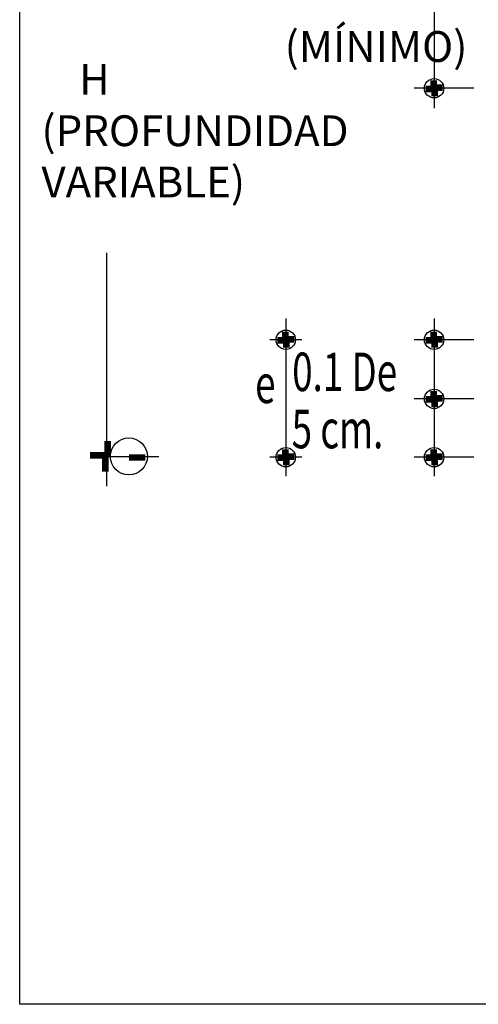
# Model space of a CAD drawing. Extents: x 8651 to 13644, y 7085 to 9262.
# Drawn here: x 8677 to 8685, y 7896 to 7912 of the extents above; entities that cross this region are included whole.
import ezdxf

# ---------------------------------------------------------------- set-up
doc = ezdxf.new("R2010")
doc.units = 0
doc.header["$LTSCALE"] = 20
doc.layers.add('CUADRO DE DATOS', color=7, linetype='Continuous')
doc.styles.add('LEROY', font='SIMPLEX')

msp = doc.modelspace()

# ---------------------------------------------------------------- linework, layer by layer
at = {"layer": 'CUADRO DE DATOS'}
for p, q in [((8677.39, 7895.693), (8677.39, 7923.887)), ((8684.118, 7912.826), (8684.118, 7910.241)), ((8684.764, 7910.565), (8683.795, 7910.565)), ((8678.8, 7907.892), (8678.8, 7904.103)), ((8681.71, 7906.826), (8681.71, 7904.267)), ((8684.118, 7906.826), (8684.118, 7904.267)), ((8681.968, 7906.482), (8681.451, 7906.482)), ((8684.764, 7906.482), (8683.795, 7906.482)), ((8684.764, 7905.522), (8683.795, 7905.522)), ((8678.678, 7904.588), (8679.647, 7904.588)), ((8681.968, 7904.575), (8681.451, 7904.575)), ((8684.764, 7904.575), (8683.795, 7904.575)), ((8734.992, 7895.693), (8677.39, 7895.693))]:
    msp.add_line(p, q, dxfattribs=at)
at = {"layer": 'CUADRO DE DATOS', "const_width": 0.107}
for points in [[(8684.109, 7910.694), (8684.109, 7910.565)], [(8684.118, 7910.555), (8683.979, 7910.555)], [(8684.257, 7910.574), (8684.118, 7910.574)], [(8684.127, 7910.564), (8684.127, 7910.435)], [(8681.701, 7906.611), (8681.701, 7906.482)], [(8684.109, 7906.611), (8684.109, 7906.482)], [(8681.71, 7906.472), (8681.571, 7906.472)], [(8681.849, 7906.491), (8681.71, 7906.491)], [(8681.719, 7906.481), (8681.719, 7906.352)], [(8684.118, 7906.472), (8683.979, 7906.472)], [(8684.257, 7906.491), (8684.118, 7906.491)], [(8684.127, 7906.481), (8684.127, 7906.352)], [(8684.109, 7905.651), (8684.109, 7905.522)], [(8684.118, 7905.513), (8683.979, 7905.513)], [(8684.257, 7905.531), (8684.118, 7905.531)], [(8684.127, 7905.522), (8684.127, 7905.393)], [(8678.818, 7904.837), (8678.818, 7904.588)], [(8681.701, 7904.704), (8681.701, 7904.575)], [(8684.109, 7904.704), (8684.109, 7904.575)], [(8678.533, 7904.606), (8678.8, 7904.606)], [(8678.782, 7904.588), (8678.782, 7904.339)], [(8679.162, 7904.57), (8679.429, 7904.57)], [(8681.71, 7904.566), (8681.571, 7904.566)], [(8681.849, 7904.584), (8681.71, 7904.584)], [(8681.719, 7904.575), (8681.719, 7904.445)], [(8684.118, 7904.566), (8683.979, 7904.566)], [(8684.257, 7904.584), (8684.118, 7904.584)], [(8684.127, 7904.575), (8684.127, 7904.445)]]:
    msp.add_lwpolyline(points, dxfattribs=at)
at = {"layer": 'CUADRO DE DATOS'}
for centre, radius in [((8684.118, 7910.565), 0.157), ((8681.71, 7906.482), 0.157), ((8684.118, 7906.482), 0.157), ((8684.118, 7905.522), 0.157), ((8679.162, 7904.588), 0.301), ((8681.71, 7904.575), 0.157), ((8684.118, 7904.575), 0.157)]:
    msp.add_circle(centre, radius, dxfattribs=at)

# ---------------------------------------------------------------- texts
at = {"layer": 'CUADRO DE DATOS', "style": 'LEROY', "width": 0.7}
for s, p in [('0.1 De', (8681.814, 7905.649)), ('e', (8681.212, 7905.454)), ('5 cm.', (8681.805, 7904.72))]:
    msp.add_text(s, height=0.625, dxfattribs=at).set_placement(p)
at = {"layer": 'CUADRO DE DATOS', "char_height": 0.5, "attachment_point": 1, "style": 'LEROY'}
for s, insert, width in [('30 CMS.\\P(MÍNIMO)', (8681.691, 7912.326), 8.18776), ('    H\\P(PROFUNDIDAD\\PVARIABLE)', (8677.743, 7910.959), 13.66332)]:
    msp.add_mtext(s, dxfattribs=dict(at, insert=insert, width=width))

doc.saveas('drawing.dxf')
